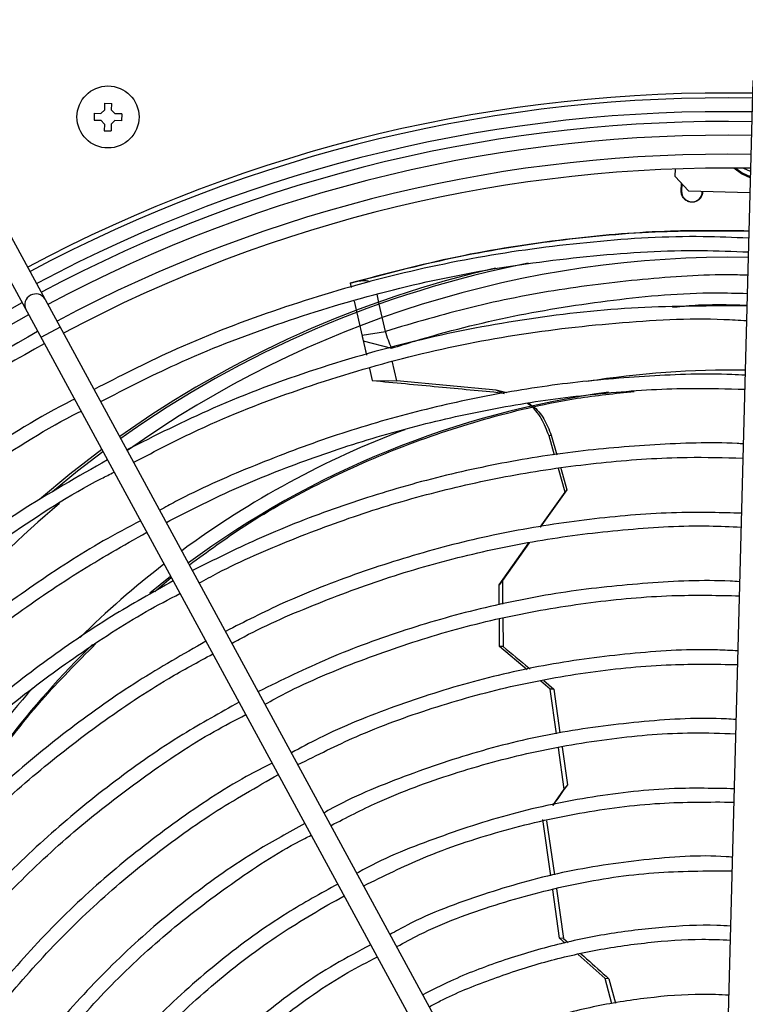
# Model space of a CAD drawing. Units: millimetres. Extents: x -347 to 347, y -348 to 393.
# Drawn here: x -105 to 1, y -12 to 131 of the extents above; entities that cross this region are included whole.
import ezdxf

# ---------------------------------------------------------------- set-up
doc = ezdxf.new("R2010")
doc.units = ezdxf.units.MM

msp = doc.modelspace()

# ---------------------------------------------------------------- linework, layer by layer
at = {"color": 7, "linetype": 'Continuous', "lineweight": 25}
for p, q in [((1.59, 121.74), (-2.78, -44.97)), ((-93, 116.97), (-92.46, 117.49)), ((-92.46, 117.49), (-92.43, 118.46)), ((-92.43, 118.46), (-91.43, 118.43)), ((-91.46, 117.46), (-91.43, 118.43)), ((-90.94, 116.92), (-91.46, 117.46)), ((-93.97, 117), (-94, 116)), ((-94, 116), (-93.03, 115.97)), ((-93.97, 117), (-93, 116.97)), ((-93.03, 115.97), (-92.51, 115.43)), ((-90.97, 115.92), (-91.51, 115.4)), ((-90, 115.9), (-90.97, 115.92)), ((-89.97, 116.9), (-90.94, 116.92)), ((-89.97, 116.9), (-90, 115.9)), ((-92.51, 115.43), (-92.54, 114.46)), ((-92.54, 114.46), (-91.54, 114.44)), ((-91.51, 115.4), (-91.54, 114.44)), ((-9.68, 107.79), (-9.65, 108.91)), ((-9.68, 107.79), (-7.73, 105.74)), ((-8.79, 105.67), (-8.76, 106.82)), ((-8.71, 106.76), (-8.74, 105.66)), ((-8.79, 105.67), (-8.74, 105.66)), ((-7.73, 105.74), (1.16, 105.51)), ((-5.74, 105.59), (-5.74, 105.69)), ((-5.69, 105.59), (-5.74, 105.59)), ((-5.69, 105.69), (-5.69, 105.59)), ((-24.93, -50.29), (-107.19, 101.23)), ((-110.01, 99.71), (-27.74, -51.81)), ((-55.93, 92.57), (-56.84, 92.3)), ((-56.84, 92.3), (-56.7, 91.68)), ((-56.25, 89.73), (-54.46, 81.87)), ((-98.9, 85.95), (-101.71, 84.43)), ((-55.12, 84.76), (-51.72, 85.33)), ((-54.94, 83.96), (-50.82, 82.88)), ((-50.09, 78.14), (-50.76, 81.07)), ((-54.03, 79.95), (-53.63, 78.19)), ((-53.63, 78.2), (-50.09, 78.14)), ((-35.65, 76.79), (-50.09, 78.14)), ((-34.82, 76.42), (-35.65, 76.79)), ((-34.11, 76.39), (-35.65, 76.79)), ((-34.82, 76.42), (-34.48, 76.33)), ((-27.67, 70.26), (-27.98, 70.14)), ((-27.18, 67.37), (-27.98, 70.14)), ((-27.67, 70.26), (-26.85, 67.42)), ((-25.65, 62), (-26.62, 65.4)), ((-26.29, 65.45), (-25.4, 62.33)), ((-29.26, 56.92), (-25.65, 62)), ((-25.4, 62.33), (-29.25, 56.92)), ((-25.4, 62.33), (-25.65, 62)), ((-35.23, 48.51), (-30.9, 54.61)), ((-30.88, 54.62), (-34.74, 49.18)), ((-82.89, 49.76), (-85.93, 47.31)), ((-85.18, 47.55), (-82.8, 49.6)), ((-34.74, 49.18), (-35.23, 48.51)), ((-34.74, 49.18), (-34.71, 45.7)), ((-35.21, 45.61), (-35.23, 48.51)), ((-35.17, 39.59), (-35.19, 43.55)), ((-34.7, 43.67), (-34.66, 39.6)), ((-34.66, 39.6), (-35.17, 39.59)), ((-31.15, 36.2), (-35.17, 39.59)), ((-27.82, 33.4), (-29.18, 34.55)), ((-28.75, 34.63), (-27.29, 33.39)), ((-27.29, 33.39), (-27.82, 33.4)), ((-26.91, 26.92), (-27.82, 33.4)), ((-27.29, 33.39), (-26.39, 27.04)), ((-25.79, 18.88), (-26.62, 24.86)), ((-26.09, 24.95), (-25.32, 19.51)), ((-27.43, 16.51), (-25.79, 18.88)), ((-25.32, 19.51), (-25.79, 18.88)), ((-27.71, 6.28), (-28.86, 14.45)), ((-28.33, 14.28), (-27.2, 6.42)), ((-26.91, 4.38), (-25.88, -2.79)), ((-26.44, -2.74), (-27.43, 4.25)), ((-25.62, -3.47), (-26.44, -2.74)), ((-25.88, -2.79), (-26.44, -2.74)), ((-25.88, -2.79), (-25.21, -3.38)), ((-19.83, -8.64), (-23.77, -5.12)), ((-19.3, -8.66), (-19.83, -8.64)), ((-18.88, -12.31), (-19.83, -8.64)), ((-19.3, -8.66), (-18.35, -12.22))]:
    msp.add_line(p, q, dxfattribs=at)
at = {"color": 7, "linetype": 'Continuous', "lineweight": 25, "flags": 128}
for points in [[(1.32, 107.59), (-0.06, 108.18), (-1.18, 109.03)], [(-0.88, 109.03), (0.04, 108.35), (1.22, 107.83)], [(1.24, 108.52), (0.28, 108.97), (0.22, 109.01)], [(-51.72, 85.33), (-52.61, 89.28), (-52.94, 90.74)], [(-92.88, 68.17), (-97.52, 64.58), (-101.91, 60.91)], [(-100.03, 62.1), (-96.41, 65.06), (-92.73, 67.88)]]:
    msp.add_lwpolyline(points, dxfattribs=at)
at = {"color": 7, "linetype": 'Continuous', "lineweight": 25}
for centre, radius in [((0, 0), 345.8), ((0, 0), 340.8), ((-91.98, 116.45), 4.5)]:
    msp.add_circle(centre, radius, dxfattribs=at)
for centre, radius, start, end in [((-2.49, -94.97), 214.9, 88.9266, 118.0734), ((-2.49, -94.97), 214.19, 88.928, 118.072), ((-2.49, -94.97), 212.19, 88.932, 118.068), ((-2.49, -94.97), 210.76, 88.935, 118.065), ((-2.49, -94.97), 208.76, 88.9391, 118.0609), ((-2.49, -94.97), 206, 88.9527, 118.055), ((-2.49, -94.97), 204, 88.9494, 118.0506), ((-7.24, 105.63), 1.5, 178.5, 358.5), ((-1.44, -54.98), 151.07, 89.1068, 125.4959), ((-1.44, -54.98), 153.38, 102.9204, 125.3898), ((-1.44, -54.98), 153.07, 101.1442, 125.4041), ((-102.46, 89.16), 1.6, 32.1173, 204.8827), ((-2.49, -94.97), 210.76, 118.935, 148.065), ((-2.49, -94.97), 208.76, 118.9391, 148.0609), ((-2.49, -94.97), 206, 118.945, 148.055), ((-2.49, -94.97), 204, 118.9494, 148.0506), ((-1.44, -54.98), 134.68, 89.1807, 98.9866), ((-1.44, -54.98), 132.68, 97.7585, 126.4716), ((-1.44, -54.98), 134.68, 110.642, 126.3526), ((-1.44, -54.98), 151.07, 130.2415, 146.9323), ((-1.44, -54.98), 134.68, 127.7293, 134.6169), ((-1.44, -54.98), 132.68, 134.3736, 150.7858), ((-1.44, -54.98), 134.68, 138.9108, 154.0371)]:
    msp.add_arc(centre, radius, start, end, dxfattribs=at)
for points, knots in [([(-5.69, 105.59), (-5.71, 105.41), (-5.75, 105.06), (-6.03, 104.61), (-6.44, 104.26), (-6.93, 104.08), (-7.46, 104.06), (-7.97, 104.23), (-8.39, 104.55), (-8.68, 104.99), (-8.79, 105.38), (-8.79, 105.61), (-8.79, 105.67)], [0, 0, 0, 0, 0.107471, 0.214942, 0.322386, 0.429779, 0.537127, 0.644458, 0.751807, 0.859201, 0.966646, 1, 1, 1, 1]), ([(0.99, 98.85), (-1.21, 98.95), (-8.72, 99.28), (-21.54, 98.47), (-37.34, 96.44), (-52.92, 93.06), (-68.15, 88.41), (-81.92, 83.09), (-90.31, 78.78), (-93.98, 76.9)], [0, 0, 0, 0, 0.067034, 0.228542, 0.390051, 0.551561, 0.71307, 0.874578, 1, 1, 1, 1]), ([(-56.84, 92.3), (-51.9, 93.62), (-42.03, 96.25), (-26.9, 98.67), (-12.52, 100.02), (-3.2, 99.95), (1.02, 99.91)], [0, 0, 0, 0, 0.261415, 0.522849, 0.784266, 1, 1, 1, 1]), ([(1.02, 99.89), (-2.77, 99.94), (-11.33, 100.03), (-25.18, 98.87), (-40.45, 96.59), (-50.77, 93.91), (-55.93, 92.57)], [0, 0, 0, 0, 0.197049, 0.445254, 0.722627, 1, 1, 1, 1]), ([(-93.03, 75.14), (-89.41, 77), (-81.14, 81.24), (-67.56, 86.49), (-52.53, 91.09), (-37.16, 94.44), (-21.57, 96.45), (-8.81, 97.27), (-1.29, 96.95), (0.99, 96.85)], [0, 0, 0, 0, 0.124817, 0.285808, 0.4468, 0.607794, 0.768785, 0.929776, 1, 1, 1, 1]), ([(0.85, 93.48), (0.35, 93.49), (-4.47, 93.65), (-13.62, 93.03), (-26.51, 91.52), (-39.27, 89.01), (-47.57, 86.55), (-51.72, 85.33)], [0, 0, 0, 0, 0.028105, 0.2707851, 0.514053, 0.7573205, 1, 1, 1, 1]), ([(-55.93, 92.57), (-55.64, 92.62), (-55.03, 92.75), (-54.33, 92.72), (-53.96, 92.54), (-53.93, 92.52)], [0, 0, 0, 0, 0.4502586, 0.9607017, 1, 1, 1, 1]), ([(-50.82, 82.88), (-49.7, 83.23), (-43.89, 85.06), (-33.21, 87.74), (-18.62, 90.03), (-7.24, 91.05), (-0.75, 90.88), (0.78, 90.84)], [0, 0, 0, 0, 0.06753, 0.348156, 0.628783, 0.912675, 1, 1, 1, 1]), ([(0.73, 89.01), (-4.53, 89.02), (-15.1, 89.04), (-30.91, 87.33), (-46.56, 84.35), (-61.89, 79.99), (-76.25, 74.66), (-85.17, 70.18), (-89.35, 68.08)], [0, 0, 0, 0, 0.168725, 0.339034, 0.509347, 0.67966, 0.84997, 1, 1, 1, 1]), ([(-10.06, 88.83), (-9.14, 88.93), (-5.55, 89.31), (-1.94, 89.22), (0.73, 89.15)], [0, 0, 0, 0, 0.258542, 1, 1, 1, 1]), ([(-88.13, 66.37), (-85.07, 67.97), (-77.37, 71.98), (-64.36, 77.03), (-49.32, 81.61), (-33.93, 84.86), (-18.32, 86.68), (-6.74, 87.33), (-0.42, 86.97), (0.68, 86.9)], [0, 0, 0, 0, 0.112274, 0.282705, 0.453137, 0.623571, 0.794006, 0.964439, 1, 1, 1, 1]), ([(-55.12, 84.76), (-55.09, 84.61), (-55.02, 84.33), (-54.97, 84.08), (-54.94, 83.96)], [0, 0, 0, 0, 0.501696, 1, 1, 1, 1]), ([(-50.82, 82.88), (-50.99, 83.26), (-51.31, 84.02), (-51.58, 84.89), (-51.72, 85.33)], [0, 0, 0, 0, 0.494521, 1, 1, 1, 1]), ([(-54.94, 83.96), (-54.82, 83.42), (-54.67, 82.76), (-54.5, 82.02), (-54.46, 81.87)], [0, 0, 0, 0, 0.808131, 1, 1, 1, 1]), ([(0.47, 78.96), (-0.17, 79), (-4.79, 79.25), (-13.4, 78.92), (-25.3, 77.93), (-37.11, 76.05), (-48.76, 73.39), (-60.2, 69.95), (-71.36, 65.67), (-79.46, 62.12), (-83.7, 59.78), (-84.46, 59.36)], [0, 0, 0, 0, 0.021851, 0.157369, 0.292889, 0.428409, 0.56393, 0.699449, 0.834968, 0.97049, 1, 1, 1, 1]), ([(-53.63, 78.19), (-50.43, 77.89), (-44.15, 77.3), (-37.89, 76.71), (-34.82, 76.42)], [0, 0, 0, 0, 0.509504, 1, 1, 1, 1]), ([(-83.5, 57.6), (-80.91, 58.93), (-74.83, 62.06), (-64.85, 66.13), (-53.69, 69.92), (-42.28, 72.92), (-30.7, 75.15), (-19, 76.55), (-8.6, 77.18), (-2.13, 77), (0.41, 76.93)], [0, 0, 0, 0, 0.100272, 0.235612, 0.370951, 0.506294, 0.641636, 0.776977, 0.912316, 1, 1, 1, 1]), ([(-80.16, 51.45), (-77.52, 53.37), (-71.38, 57.86), (-60.9, 63.64), (-49, 68.93), (-36.62, 72.95), (-25.45, 75.58), (-18.37, 76.32), (-15.61, 76.61)], [0, 0, 0, 0, 0.139688, 0.325064, 0.510439, 0.695814, 0.881189, 1, 1, 1, 1]), ([(-96.85, 75.48), (-96.96, 75.43), (-101.83, 73.03), (-110.9, 67.23), (-123.91, 58.06), (-136.05, 47.72), (-147.34, 36.47), (-157.58, 24.28), (-164.6, 14.93), (-167.85, 9.47), (-168.38, 8.57)], [0, 0, 0, 0, 0.003581, 0.164376, 0.325167, 0.485957, 0.646749, 0.807542, 0.968335, 1, 1, 1, 1]), ([(-27.98, 70.14), (-28.31, 71), (-28.99, 72.71), (-30.23, 74.33), (-31.09, 74.85), (-31.19, 74.91)], [0, 0, 0, 0, 0.468932, 0.937713, 1, 1, 1, 1]), ([(-31.06, 74.94), (-30.83, 74.81), (-29.9, 74.26), (-28.61, 72.66), (-27.98, 71.06), (-27.67, 70.26)], [0, 0, 0, 0, 0.13692, 0.567428, 1, 1, 1, 1]), ([(-166.67, 7.52), (-166.09, 8.49), (-162.84, 13.96), (-155.85, 23.25), (-145.72, 35.27), (-134.57, 46.36), (-122.59, 56.55), (-109.74, 65.6), (-100.79, 71.31), (-96, 73.68), (-95.9, 73.73)], [0, 0, 0, 0, 0.034487, 0.194845, 0.355208, 0.515571, 0.675933, 0.836294, 0.996657, 1, 1, 1, 1]), ([(0.21, 68.99), (-0.09, 69.01), (-4.36, 69.26), (-12.63, 68.94), (-24.53, 67.96), (-36.32, 66.02), (-47.95, 63.26), (-59.34, 59.64), (-69.98, 55.48), (-76.61, 52.14), (-79.7, 50.59)], [0, 0, 0, 0, 0.010666, 0.154747, 0.298828, 0.44291, 0.586995, 0.731078, 0.875161, 1, 1, 1, 1]), ([(-92.07, 66.67), (-96.34, 64.23), (-105.24, 59.18), (-117.85, 50.06), (-129.99, 39.75), (-141.16, 28.38), (-151.28, 16.31), (-157.08, 7.64), (-159.92, 3.38)], [0, 0, 0, 0, 0.1573284, 0.327099, 0.4968694, 0.6666415, 0.836416, 1, 1, 1, 1]), ([(-78.73, 48.8), (-77.84, 49.29), (-73.51, 51.67), (-65.34, 55.18), (-54.29, 59.27), (-42.94, 62.49), (-31.4, 64.91), (-19.71, 66.45), (-9.17, 67.17), (-2.54, 67), (0.15, 66.93)], [0, 0, 0, 0, 0.03717, 0.181167, 0.325162, 0.469159, 0.613158, 0.757156, 0.901154, 1, 1, 1, 1]), ([(-158.13, 2.29), (-155.93, 5.69), (-150.88, 13.48), (-141.69, 24.75), (-130.86, 36.15), (-119.08, 46.58), (-106.39, 55.84), (-97.01, 61.94), (-91.71, 64.58), (-91.1, 64.88)], [0, 0, 0, 0, 0.130881, 0.300301, 0.46972, 0.639137, 0.808554, 0.977974, 1, 1, 1, 1]), ([(-0.06, 58.93), (-2.95, 59), (-9.82, 59.16), (-20.65, 58.32), (-32.48, 56.6), (-44.13, 53.95), (-55.54, 50.39), (-65.85, 46.38), (-72.16, 43.17), (-74.91, 41.77)], [0, 0, 0, 0, 0.111657, 0.26546, 0.419263, 0.573065, 0.726865, 0.880666, 1, 1, 1, 1]), ([(-87.27, 57.83), (-89.08, 56.87), (-94.4, 54.04), (-102.8, 48.57), (-112.44, 41.51), (-121.55, 33.78), (-130.12, 25.45), (-138.09, 16.55), (-145.25, 7.47), (-149.41, 1.15), (-151.38, -1.85)], [0, 0, 0, 0, 0.0693522, 0.2042107, 0.3390665, 0.4739214, 0.6087757, 0.7436307, 0.8784859, 1, 1, 1, 1]), ([(-149.62, -2.93), (-148.71, -1.46), (-145.74, 3.34), (-139.98, 11.01), (-132.41, 20.05), (-124.22, 28.53), (-115.48, 36.45), (-106.2, 43.73), (-96.52, 50.39), (-89.73, 54.24), (-86.36, 56.16)], [0, 0, 0, 0, 0.059046, 0.19371, 0.328377, 0.463044, 0.59771, 0.732374, 0.867039, 1, 1, 1, 1]), ([(-73.97, 40.05), (-73.61, 40.25), (-69.82, 42.37), (-62.2, 45.66), (-51.16, 49.79), (-39.8, 52.97), (-28.24, 55.31), (-16.53, 56.69), (-7.13, 57.23), (-1.66, 56.99), (-0.11, 56.92)], [0, 0, 0, 0, 0.016388, 0.170223, 0.324056, 0.477893, 0.63173, 0.785564, 0.939395, 1, 1, 1, 1]), ([(-82.52, 49.09), (-85.53, 47.41), (-92.01, 43.78), (-101.43, 37.31), (-110.82, 29.93), (-119.63, 21.85), (-127.85, 13.18), (-135.36, 3.89), (-140.37, -2.92), (-142.65, -6.75), (-142.9, -7.16)], [0, 0, 0, 0, 0.123891, 0.267053, 0.410214, 0.553376, 0.696539, 0.839701, 0.98286, 1, 1, 1, 1]), ([(-0.32, 48.98), (-0.78, 49.01), (-5.22, 49.28), (-13.67, 48.87), (-25.55, 47.66), (-37.29, 45.37), (-48.79, 42.13), (-59.82, 38.1), (-66.78, 34.69), (-70.16, 33.03)], [0, 0, 0, 0, 0.019386, 0.184299, 0.349213, 0.51413, 0.679046, 0.843957, 1, 1, 1, 1]), ([(-141.09, -8.16), (-140.02, -6.45), (-136.87, -1.42), (-130.86, 6.42), (-123.17, 15.35), (-114.82, 23.68), (-105.9, 31.4), (-96.42, 38.4), (-88.28, 43.72), (-83.18, 46.42), (-81.54, 47.28)], [0, 0, 0, 0, 0.073234, 0.21647, 0.359707, 0.502941, 0.646174, 0.789406, 0.93264, 1, 1, 1, 1]), ([(-69.17, 31.21), (-68.19, 31.75), (-63.76, 34.17), (-55.44, 37.61), (-44.3, 41.45), (-32.85, 44.31), (-21.21, 46.19), (-10.35, 47.14), (-3.4, 47), (-0.37, 46.94)], [0, 0, 0, 0, 0.047229, 0.212357, 0.377482, 0.54261, 0.707737, 0.872862, 1, 1, 1, 1]), ([(-77.77, 40.33), (-81.08, 38.45), (-87.85, 34.6), (-97.48, 27.81), (-106.73, 20.24), (-115.36, 11.98), (-123.3, 3.05), (-129.65, -5.06), (-133.02, -10.38), (-134.26, -12.34)], [0, 0, 0, 0, 0.1462, 0.299145, 0.452088, 0.605031, 0.757975, 0.910917, 1, 1, 1, 1]), ([(-116.83, 10.09), (-116.76, 10.23), (-114.74, 14.25), (-109.72, 21.56), (-102.19, 31.5), (-96.45, 37.27), (-93.77, 39.96)], [0, 0, 0, 0, 0.012578, 0.355994, 0.69941, 1, 1, 1, 1]), ([(-0.58, 38.94), (-1.57, 38.99), (-6.53, 39.27), (-15.49, 38.72), (-27.34, 37.24), (-39.02, 34.64), (-50.39, 30.99), (-59.2, 27.47), (-64.02, 24.87), (-65.34, 24.15)], [0, 0, 0, 0, 0.044145, 0.221913, 0.399684, 0.577454, 0.75522, 0.932984, 1, 1, 1, 1]), ([(-34.66, 39.6), (-33.41, 38.55), (-32.1, 37.45), (-30.79, 36.35), (-30.73, 36.3)], [0, 0, 0, 0, 0.950358, 1, 1, 1, 1]), ([(-132.62, -13.34), (-130.63, -10.35), (-126.46, -4.08), (-119.21, 4.8), (-111.13, 13.39), (-102.41, 21.33), (-93.08, 28.54), (-84.53, 34.31), (-78.92, 37.33), (-76.77, 38.49)], [0, 0, 0, 0, 0.140029, 0.293, 0.445971, 0.598941, 0.751907, 0.904875, 1, 1, 1, 1]), ([(-64.41, 22.43), (-61.61, 23.83), (-55.3, 26.99), (-44.96, 30.76), (-33.6, 33.93), (-21.99, 36.02), (-10.97, 37.11), (-3.83, 37.01), (-0.63, 36.96)], [0, 0, 0, 0, 0.141953, 0.320159, 0.498367, 0.676573, 0.854773, 1, 1, 1, 1]), ([(-72.96, 31.48), (-75.7, 29.97), (-81.92, 26.52), (-91.02, 20.15), (-100.28, 12.61), (-108.89, 4.3), (-116.73, -4.71), (-122.36, -12.03), (-125.09, -16.49), (-125.74, -17.56)], [0, 0, 0, 0, 0.12879, 0.292723, 0.456656, 0.620592, 0.784529, 0.948463, 1, 1, 1, 1]), ([(-124.03, -18.61), (-122.65, -16.46), (-119.14, -11), (-112.62, -2.87), (-104.62, 5.79), (-95.9, 13.75), (-86.55, 20.92), (-78.55, 26.26), (-73.53, 28.89), (-71.99, 29.69)], [0, 0, 0, 0, 0.106777, 0.270903, 0.435027, 0.599147, 0.763267, 0.927394, 1, 1, 1, 1]), ([(-0.84, 28.98), (-1.31, 29.01), (-5.75, 29.31), (-14.21, 28.79), (-26.05, 27.33), (-37.72, 24.65), (-49.02, 20.8), (-56.68, 17.67), (-60.38, 15.58), (-60.61, 15.44)], [0, 0, 0, 0, 0.0228411, 0.2156241, 0.4084119, 0.6012037, 0.7939906, 0.9867753, 1, 1, 1, 1]), ([(-59.61, 13.6), (-57.38, 14.75), (-51.66, 17.69), (-41.9, 21.25), (-30.53, 24.39), (-18.9, 26.34), (-8.98, 27.2), (-2.97, 26.98), (-0.9, 26.9)], [0, 0, 0, 0, 0.123544, 0.317069, 0.510594, 0.704118, 0.897643, 1, 1, 1, 1]), ([(-68.18, 22.66), (-69.43, 22.02), (-74.23, 19.55), (-82.04, 14.32), (-91.5, 7.02), (-100.25, -1.13), (-108.19, -10.05), (-113.86, -17.31), (-116.57, -21.75), (-117.21, -22.79)], [0, 0, 0, 0, 0.062694, 0.239316, 0.415936, 0.592558, 0.769181, 0.945804, 1, 1, 1, 1]), ([(-115.51, -23.83), (-113.97, -21.47), (-110.29, -15.82), (-103.48, -7.58), (-95.3, 0.92), (-86.36, 8.62), (-77.04, 15.41), (-70.44, 19.17), (-67.26, 20.98)], [0, 0, 0, 0, 0.126935, 0.3039718, 0.4810095, 0.6580471, 0.8350843, 1, 1, 1, 1]), ([(-1.11, 18.92), (-4, 18.98), (-10.88, 19.13), (-21.7, 17.89), (-33.42, 15.49), (-44.75, 11.72), (-52.26, 8.73), (-55.78, 6.71), (-55.85, 6.67)], [0, 0, 0, 0, 0.1532683, 0.3638659, 0.5744663, 0.7850627, 0.9956591, 1, 1, 1, 1]), ([(-25.32, 19.51), (-25.85, 18.75), (-26.54, 17.76), (-27.23, 16.76), (-27.4, 16.52)], [0, 0, 0, 0, 0.755038, 1, 1, 1, 1]), ([(-54.86, 4.84), (-52, 6.25), (-45.61, 9.39), (-35.11, 12.9), (-23.62, 15.56), (-12.25, 17.04), (-4.74, 17.01), (-1.16, 17)], [0, 0, 0, 0, 0.171787, 0.383519, 0.595253, 0.806987, 1, 1, 1, 1]), ([(-63.4, 13.87), (-65.72, 12.61), (-71.54, 9.45), (-80.2, 3.28), (-89.34, -4.42), (-97.63, -13.03), (-104.13, -20.91), (-107.46, -26.15), (-108.65, -28.03)], [0, 0, 0, 0, 0.126998, 0.318454, 0.509912, 0.701376, 0.89284, 1, 1, 1, 1]), ([(-107.02, -29.03), (-106.79, -28.65), (-104.56, -24.88), (-99.43, -18.3), (-91.64, -9.46), (-82.96, -1.45), (-73.53, 5.61), (-66.65, 10.15), (-62.8, 12.03), (-62.49, 12.18)], [0, 0, 0, 0, 0.022089, 0.214218, 0.40635, 0.59848, 0.790611, 0.982748, 1, 1, 1, 1]), ([(-1.36, 9), (-1.67, 9.02), (-5.94, 9.36), (-14.24, 8.72), (-26.06, 7.01), (-37.55, 3.72), (-45.93, 0.62), (-50.22, -1.76), (-51.03, -2.21)], [0, 0, 0, 0, 0.017918, 0.249913, 0.48192, 0.713933, 0.945941, 1, 1, 1, 1]), ([(-50.06, -3.99), (-48.97, -3.4), (-44.44, -0.92), (-35.85, 2.2), (-24.47, 5.26), (-12.92, 6.99), (-5.2, 7.01), (-1.42, 7.03)], [0, 0, 0, 0, 0.073736, 0.307435, 0.54114, 0.77485, 1, 1, 1, 1]), ([(-58.63, 5.08), (-61.11, 3.72), (-67.09, 0.45), (-75.81, -5.97), (-84.78, -13.87), (-92.75, -22.77), (-97.9, -29.27), (-100.06, -32.95), (-100.21, -33.21)], [0, 0, 0, 0, 0.148648, 0.357633, 0.566616, 0.775605, 0.984596, 1, 1, 1, 1]), ([(-98.47, -34.27), (-96.62, -31.53), (-92.56, -25.52), (-85.14, -17.14), (-76.51, -9.1), (-67.38, -2.14), (-60.84, 1.61), (-57.71, 3.4)], [0, 0, 0, 0, 0.177161, 0.387252, 0.597345, 0.807433, 1, 1, 1, 1]), ([(-1.63, -1.01), (-2.29, -0.97), (-5.6, -0.79), (-11.57, -1.13), (-19.48, -2.06), (-27.28, -3.7), (-34.9, -6), (-41.27, -8.42), (-44.95, -10.3), (-46.27, -10.97)], [0, 0, 0, 0, 0.0428514, 0.2150357, 0.3872244, 0.5594163, 0.7316077, 0.9037992, 1, 1, 1, 1]), ([(-53.84, -3.74), (-55.6, -4.66), (-60.89, -7.42), (-68.97, -13.29), (-77.93, -21.19), (-85.6, -29.59), (-89.74, -35.67), (-91.64, -38.46)], [0, 0, 0, 0, 0.114793, 0.34487, 0.574943, 0.805025, 1, 1, 1, 1]), ([(-45.33, -12.71), (-44.81, -12.43), (-41.98, -10.91), (-36.55, -8.74), (-29.1, -6.25), (-21.44, -4.45), (-13.67, -3.32), (-7.05, -2.83), (-3.06, -2.98), (-1.68, -3.03)], [0, 0, 0, 0, 0.039247, 0.213089, 0.386934, 0.560786, 0.734637, 0.908483, 1, 1, 1, 1]), ([(-89.96, -39.49), (-87.94, -36.57), (-83.7, -30.41), (-75.92, -22.01), (-67.01, -14.31), (-59.27, -8.76), (-54.33, -6.23), (-52.89, -5.49)], [0, 0, 0, 0, 0.209246, 0.44095, 0.672649, 0.904351, 1, 1, 1, 1]), ([(-23.37, -5.02), (-23.09, -5.26), (-21.72, -6.48), (-20.37, -7.69), (-19.3, -8.66)], [0, 0, 0, 0, 0.202519, 1, 1, 1, 1]), ([(-1.89, -11.04), (-3.19, -10.98), (-7.15, -10.82), (-13.75, -11.37), (-21.62, -12.62), (-29.32, -14.67), (-35.99, -17.03), (-39.93, -18.99), (-41.5, -19.77)], [0, 0, 0, 0, 0.0954316, 0.2896081, 0.4837867, 0.677972, 0.8721564, 1, 1, 1, 1])]:
    msp.add_open_spline(points, degree=3, knots=knots, dxfattribs=at)

doc.saveas('drawing.dxf')
